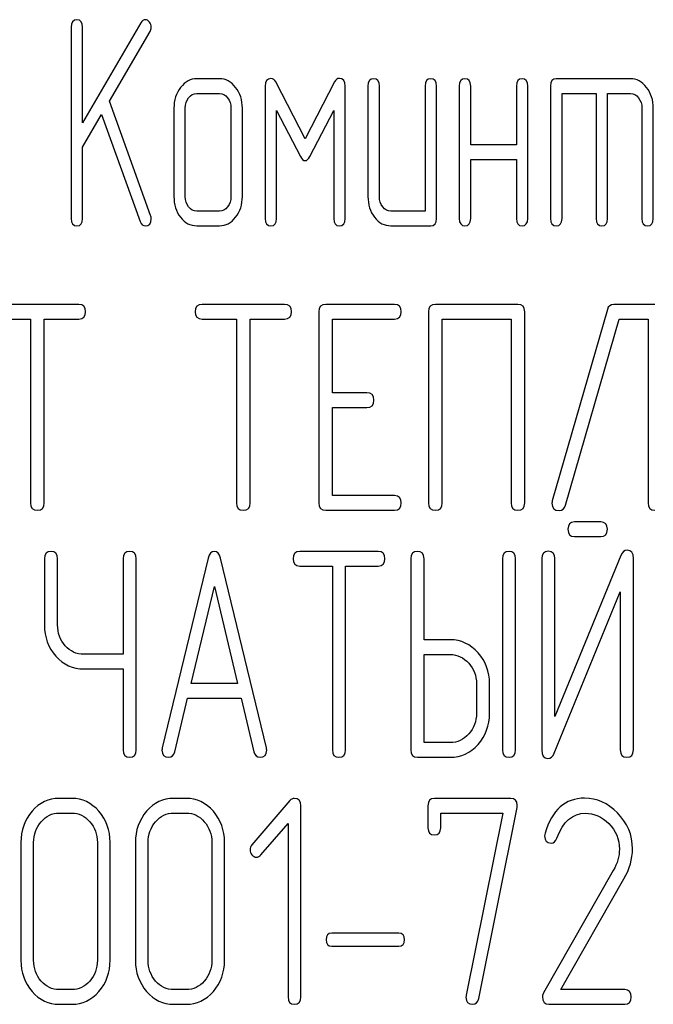
# Model space of a CAD drawing. Units: millimetres. Extents: x 0 to 4200, y -3 to 2970.
# Drawn here: x 2115 to 2130, y 2245 to 2269 of the extents above; entities that cross this region are included whole.
import ezdxf

# ---------------------------------------------------------------- set-up
doc = ezdxf.new("R2010")
doc.units = ezdxf.units.MM
doc.header["$LTSCALE"] = 231
doc.layers.get('0').update_dxf_attribs({"linetype": 'CONTINUOUS'})

msp = doc.modelspace()

# ---------------------------------------------------------------- linework, layer by layer
at = {"color": 7, "linetype": 'Continuous'}
for p, q in [((2115.962, 2269.208), (2115.962, 2264.562)), ((2117.657, 2269.316), (2116.239, 2266.889)), ((2116.239, 2266.889), (2116.239, 2269.208)), ((2116.891, 2267.411), (2117.879, 2269.101)), ((2119.569, 2267.958), (2119.014, 2267.958)), ((2120.678, 2267.779), (2120.678, 2264.562)), ((2121.649, 2266.496), (2120.934, 2267.879)), ((2122.365, 2267.879), (2121.649, 2266.496)), ((2122.62, 2264.562), (2122.62, 2267.779)), ((2123.175, 2267.779), (2123.175, 2265.098)), ((2123.453, 2265.098), (2123.453, 2267.779)), ((2124.562, 2267.779), (2124.562, 2264.741)), ((2124.84, 2264.562), (2124.84, 2267.779)), ((2125.395, 2267.779), (2125.395, 2264.562)), ((2125.672, 2266.349), (2125.672, 2267.779)), ((2126.782, 2267.779), (2126.782, 2266.349)), ((2127.059, 2264.562), (2127.059, 2267.779)), ((2127.614, 2267.779), (2127.614, 2264.562)), ((2129.556, 2267.958), (2127.753, 2267.958)), ((2119.014, 2267.6), (2119.569, 2267.6)), ((2127.892, 2264.562), (2127.892, 2267.6)), ((2127.892, 2267.6), (2128.724, 2267.6)), ((2128.724, 2267.6), (2128.724, 2264.562)), ((2129.001, 2264.562), (2129.001, 2267.6)), ((2129.001, 2267.6), (2129.556, 2267.6)), ((2117.893, 2264.637), (2116.891, 2267.411)), ((2116.239, 2266.292), (2116.703, 2267.089)), ((2116.703, 2267.089), (2117.643, 2264.487)), ((2118.459, 2267.243), (2118.459, 2265.098)), ((2118.736, 2265.098), (2118.736, 2267.243)), ((2119.846, 2267.243), (2119.846, 2265.098)), ((2120.123, 2265.098), (2120.123, 2267.243)), ((2120.956, 2264.562), (2120.956, 2267.186)), ((2120.956, 2267.186), (2121.533, 2266.07)), ((2121.766, 2266.07), (2122.343, 2267.186)), ((2122.343, 2267.186), (2122.343, 2264.562)), ((2129.834, 2267.243), (2129.834, 2264.562)), ((2130.111, 2264.562), (2130.111, 2267.243)), ((2126.782, 2266.349), (2125.672, 2266.349)), ((2116.239, 2264.562), (2116.239, 2266.292)), ((2125.672, 2264.562), (2125.672, 2265.992)), ((2125.672, 2265.992), (2126.782, 2265.992)), ((2126.782, 2265.992), (2126.782, 2264.562)), ((2119.569, 2264.741), (2119.014, 2264.741)), ((2124.562, 2264.741), (2123.73, 2264.741)), ((2119.014, 2264.384), (2119.569, 2264.384)), ((2123.73, 2264.384), (2124.701, 2264.384)), ((2116.146, 2262.475), (2114.141, 2262.475)), ((2121.149, 2262.475), (2119.144, 2262.475)), ((2121.983, 2262.297), (2121.983, 2257.651)), ((2123.817, 2262.475), (2122.149, 2262.475)), ((2124.648, 2262.297), (2124.648, 2257.651)), ((2126.819, 2262.475), (2124.814, 2262.475)), ((2126.986, 2257.651), (2126.986, 2262.297)), ((2128.994, 2262.35), (2127.656, 2257.704)), ((2130.151, 2262.475), (2129.154, 2262.475)), ((2114.141, 2262.118), (2114.975, 2262.118)), ((2114.975, 2262.118), (2114.975, 2257.651)), ((2115.309, 2257.651), (2115.309, 2262.118)), ((2115.309, 2262.118), (2116.146, 2262.118)), ((2119.144, 2262.118), (2119.978, 2262.118)), ((2119.978, 2262.118), (2119.978, 2257.651)), ((2120.312, 2257.651), (2120.312, 2262.118)), ((2120.312, 2262.118), (2121.149, 2262.118)), ((2122.316, 2260.327), (2122.316, 2262.118)), ((2122.316, 2262.118), (2123.817, 2262.118)), ((2124.981, 2257.651), (2124.981, 2262.118)), ((2124.981, 2262.118), (2126.652, 2262.118)), ((2126.652, 2262.118), (2126.652, 2257.651)), ((2127.976, 2257.597), (2129.277, 2262.118)), ((2129.277, 2262.118), (2129.984, 2262.118)), ((2129.984, 2262.118), (2129.984, 2257.651)), ((2123.15, 2260.327), (2122.316, 2260.327)), ((2122.316, 2257.829), (2122.316, 2259.97)), ((2122.316, 2259.97), (2123.15, 2259.97)), ((2123.817, 2257.829), (2122.316, 2257.829)), ((2122.149, 2257.472), (2123.817, 2257.472)), ((2128.835, 2257.19), (2128.196, 2257.19)), ((2128.196, 2256.833), (2128.835, 2256.833)), ((2115.313, 2256.297), (2115.313, 2254.688)), ((2115.631, 2254.688), (2115.631, 2256.297)), ((2117.225, 2256.297), (2117.225, 2253.977)), ((2117.543, 2251.651), (2117.543, 2256.297)), ((2119.289, 2256.311), (2118.176, 2251.701)), ((2120.708, 2251.701), (2119.594, 2256.311)), ((2123.427, 2256.475), (2121.516, 2256.475)), ((2124.219, 2256.297), (2124.219, 2251.651)), ((2124.538, 2254.327), (2124.538, 2256.297)), ((2126.446, 2256.297), (2126.446, 2251.651)), ((2126.764, 2251.651), (2126.764, 2256.297)), ((2127.4, 2256.3), (2127.4, 2251.651)), ((2129.325, 2256.375), (2127.718, 2252.462)), ((2127.718, 2252.462), (2127.718, 2256.3)), ((2129.627, 2251.651), (2129.627, 2256.3)), ((2121.516, 2256.118), (2122.311, 2256.118)), ((2122.311, 2256.118), (2122.311, 2251.651)), ((2122.629, 2251.651), (2122.629, 2256.118)), ((2122.629, 2256.118), (2123.427, 2256.118)), ((2118.879, 2253.262), (2119.442, 2255.618)), ((2119.442, 2255.618), (2120.005, 2253.262)), ((2127.702, 2251.575), (2129.309, 2255.489)), ((2129.309, 2255.489), (2129.309, 2251.651)), ((2125.174, 2254.327), (2124.538, 2254.327)), ((2117.225, 2253.977), (2116.267, 2253.977)), ((2124.538, 2251.829), (2124.538, 2253.97)), ((2124.538, 2253.97), (2125.174, 2253.97)), ((2116.267, 2253.62), (2117.225, 2253.62)), ((2117.225, 2253.62), (2117.225, 2251.651)), ((2120.005, 2253.262), (2118.879, 2253.262)), ((2125.813, 2253.259), (2125.813, 2252.544)), ((2126.131, 2252.544), (2126.131, 2253.259)), ((2118.481, 2251.608), (2118.793, 2252.905)), ((2118.793, 2252.905), (2120.091, 2252.905)), ((2120.091, 2252.905), (2120.402, 2251.608)), ((2125.174, 2251.829), (2124.538, 2251.829)), ((2124.378, 2251.472), (2125.174, 2251.472)), ((2115.978, 2250.475), (2115.669, 2250.475)), ((2118.76, 2250.475), (2118.451, 2250.475)), ((2121.28, 2250.422), (2120.355, 2249.346)), ((2121.543, 2245.651), (2121.543, 2250.297)), ((2124.634, 2250.297), (2124.634, 2249.761)), ((2126.647, 2250.475), (2124.789, 2250.475)), ((2115.669, 2250.118), (2115.978, 2250.118)), ((2118.451, 2250.118), (2118.76, 2250.118)), ((2124.943, 2249.761), (2124.943, 2250.118)), ((2124.943, 2250.118), (2126.452, 2250.118)), ((2126.452, 2250.118), (2125.565, 2245.69)), ((2125.868, 2245.611), (2126.798, 2250.254)), ((2120.572, 2249.099), (2121.233, 2249.864)), ((2121.233, 2249.864), (2121.233, 2245.651)), ((2114.741, 2249.403), (2114.741, 2246.544)), ((2115.05, 2246.544), (2115.05, 2249.403)), ((2116.599, 2249.403), (2116.599, 2246.544)), ((2116.908, 2246.544), (2116.908, 2249.403)), ((2117.524, 2249.403), (2117.524, 2246.544)), ((2117.833, 2246.544), (2117.833, 2249.403)), ((2119.382, 2249.403), (2119.382, 2246.544)), ((2119.691, 2246.544), (2119.691, 2249.403)), ((2129.138, 2248.721), (2127.441, 2245.751)), ((2127.862, 2245.829), (2129.398, 2248.52)), ((2123.926, 2247.198), (2122.297, 2247.198)), ((2122.297, 2246.884), (2123.926, 2246.884)), ((2115.978, 2245.829), (2115.669, 2245.829)), ((2118.76, 2245.829), (2118.451, 2245.829)), ((2129.42, 2245.829), (2127.862, 2245.829)), ((2115.669, 2245.472), (2115.978, 2245.472)), ((2118.451, 2245.472), (2118.76, 2245.472)), ((2127.571, 2245.472), (2129.42, 2245.472))]:
    msp.add_line(p, q, dxfattribs=at)
msp.add_arc((2127.687, 2249.564), 0.218, 162.9388, 180.0331, dxfattribs=at)
for points in [[(2116.101, 2269.387), (2116.006, 2269.387), (2115.962, 2269.326), (2115.962, 2269.208)], [(2116.239, 2269.208), (2116.239, 2269.326), (2116.192, 2269.387), (2116.101, 2269.387)], [(2117.765, 2269.391), (2117.721, 2269.391), (2117.686, 2269.365), (2117.657, 2269.316)], [(2117.865, 2269.333), (2117.835, 2269.369), (2117.801, 2269.391), (2117.765, 2269.391)], [(2117.91, 2269.208), (2117.91, 2269.255), (2117.893, 2269.298), (2117.865, 2269.333)], [(2117.879, 2269.101), (2117.899, 2269.133), (2117.91, 2269.169), (2117.91, 2269.208)], [(2119.014, 2267.958), (2118.861, 2267.958), (2118.731, 2267.886), (2118.623, 2267.747)], [(2119.958, 2267.745), (2119.849, 2267.886), (2119.718, 2267.958), (2119.569, 2267.958)], [(2120.817, 2267.961), (2120.723, 2267.961), (2120.678, 2267.9), (2120.678, 2267.779)], [(2120.934, 2267.879), (2120.906, 2267.932), (2120.867, 2267.961), (2120.817, 2267.961)], [(2122.482, 2267.965), (2122.432, 2267.965), (2122.394, 2267.935), (2122.365, 2267.879)], [(2122.62, 2267.779), (2122.62, 2267.9), (2122.573, 2267.965), (2122.482, 2267.965)], [(2123.314, 2267.958), (2123.22, 2267.958), (2123.175, 2267.897), (2123.175, 2267.779)], [(2123.453, 2267.779), (2123.453, 2267.897), (2123.405, 2267.958), (2123.314, 2267.958)], [(2124.701, 2267.958), (2124.607, 2267.958), (2124.562, 2267.897), (2124.562, 2267.779)], [(2124.84, 2267.779), (2124.84, 2267.897), (2124.793, 2267.958), (2124.701, 2267.958)], [(2125.533, 2267.958), (2125.439, 2267.958), (2125.395, 2267.897), (2125.395, 2267.779)], [(2125.672, 2267.779), (2125.672, 2267.897), (2125.625, 2267.958), (2125.533, 2267.958)], [(2126.921, 2267.958), (2126.826, 2267.958), (2126.782, 2267.897), (2126.782, 2267.779)], [(2127.059, 2267.779), (2127.059, 2267.897), (2127.012, 2267.958), (2126.921, 2267.958)], [(2127.753, 2267.958), (2127.658, 2267.958), (2127.614, 2267.897), (2127.614, 2267.779)], [(2129.946, 2267.745), (2129.836, 2267.886), (2129.706, 2267.958), (2129.556, 2267.958)], [(2118.623, 2267.747), (2118.512, 2267.604), (2118.459, 2267.436), (2118.459, 2267.243)], [(2118.817, 2267.493), (2118.872, 2267.564), (2118.936, 2267.6), (2119.014, 2267.6)], [(2119.569, 2267.6), (2119.644, 2267.6), (2119.707, 2267.564), (2119.763, 2267.493)], [(2120.123, 2267.243), (2120.123, 2267.436), (2120.068, 2267.604), (2119.958, 2267.745)], [(2129.556, 2267.6), (2129.631, 2267.6), (2129.695, 2267.564), (2129.75, 2267.493)], [(2130.111, 2267.243), (2130.111, 2267.436), (2130.055, 2267.604), (2129.946, 2267.745)], [(2118.736, 2267.243), (2118.736, 2267.339), (2118.761, 2267.421), (2118.817, 2267.493)], [(2119.763, 2267.493), (2119.818, 2267.421), (2119.846, 2267.339), (2119.846, 2267.243)], [(2129.75, 2267.493), (2129.806, 2267.421), (2129.834, 2267.339), (2129.834, 2267.243)], [(2121.533, 2266.07), (2121.566, 2265.999), (2121.605, 2265.967), (2121.649, 2265.967)], [(2121.649, 2265.967), (2121.688, 2265.967), (2121.728, 2265.998), (2121.766, 2266.07)], [(2118.459, 2265.098), (2118.459, 2264.898), (2118.512, 2264.73), (2118.62, 2264.591)], [(2118.817, 2264.845), (2118.761, 2264.916), (2118.736, 2264.998), (2118.736, 2265.098)], [(2119.846, 2265.098), (2119.846, 2264.998), (2119.818, 2264.916), (2119.763, 2264.845)], [(2119.96, 2264.591), (2120.068, 2264.73), (2120.123, 2264.898), (2120.123, 2265.098)], [(2123.175, 2265.098), (2123.175, 2264.898), (2123.228, 2264.73), (2123.336, 2264.591)], [(2123.533, 2264.845), (2123.478, 2264.916), (2123.453, 2264.998), (2123.453, 2265.098)], [(2119.014, 2264.741), (2118.936, 2264.741), (2118.872, 2264.773), (2118.817, 2264.845)], [(2119.763, 2264.845), (2119.707, 2264.773), (2119.644, 2264.741), (2119.569, 2264.741)], [(2123.73, 2264.741), (2123.652, 2264.741), (2123.589, 2264.773), (2123.533, 2264.845)], [(2115.962, 2264.562), (2115.962, 2264.441), (2116.006, 2264.384), (2116.101, 2264.384)], [(2116.101, 2264.384), (2116.192, 2264.384), (2116.239, 2264.441), (2116.239, 2264.562)], [(2117.643, 2264.487), (2117.668, 2264.416), (2117.707, 2264.384), (2117.763, 2264.384)], [(2117.763, 2264.384), (2117.857, 2264.384), (2117.907, 2264.441), (2117.907, 2264.555)], [(2117.907, 2264.555), (2117.907, 2264.584), (2117.903, 2264.61), (2117.893, 2264.637)], [(2118.62, 2264.591), (2118.728, 2264.451), (2118.858, 2264.384), (2119.014, 2264.384)], [(2119.569, 2264.384), (2119.721, 2264.384), (2119.852, 2264.451), (2119.96, 2264.591)], [(2120.678, 2264.562), (2120.678, 2264.441), (2120.723, 2264.384), (2120.817, 2264.384)], [(2120.817, 2264.384), (2120.909, 2264.384), (2120.956, 2264.441), (2120.956, 2264.562)], [(2122.343, 2264.562), (2122.343, 2264.441), (2122.387, 2264.384), (2122.482, 2264.384)], [(2122.482, 2264.384), (2122.573, 2264.384), (2122.62, 2264.441), (2122.62, 2264.562)], [(2123.336, 2264.591), (2123.444, 2264.451), (2123.575, 2264.384), (2123.73, 2264.384)], [(2124.701, 2264.384), (2124.793, 2264.384), (2124.84, 2264.441), (2124.84, 2264.562)], [(2125.395, 2264.562), (2125.395, 2264.441), (2125.439, 2264.384), (2125.533, 2264.384)], [(2125.533, 2264.384), (2125.625, 2264.384), (2125.672, 2264.441), (2125.672, 2264.562)], [(2126.782, 2264.562), (2126.782, 2264.441), (2126.826, 2264.384), (2126.921, 2264.384)], [(2126.921, 2264.384), (2127.012, 2264.384), (2127.059, 2264.441), (2127.059, 2264.562)], [(2127.614, 2264.562), (2127.614, 2264.441), (2127.658, 2264.384), (2127.753, 2264.384)], [(2127.753, 2264.384), (2127.844, 2264.384), (2127.892, 2264.441), (2127.892, 2264.562)], [(2128.724, 2264.562), (2128.724, 2264.441), (2128.768, 2264.384), (2128.863, 2264.384)], [(2128.863, 2264.384), (2128.954, 2264.384), (2129.001, 2264.441), (2129.001, 2264.562)], [(2129.834, 2264.562), (2129.834, 2264.441), (2129.878, 2264.384), (2129.972, 2264.384)], [(2129.972, 2264.384), (2130.064, 2264.384), (2130.111, 2264.441), (2130.111, 2264.562)], [(2116.312, 2262.297), (2116.312, 2262.415), (2116.256, 2262.475), (2116.146, 2262.475)], [(2116.146, 2262.118), (2116.256, 2262.118), (2116.312, 2262.175), (2116.312, 2262.297)], [(2119.144, 2262.475), (2119.031, 2262.475), (2118.977, 2262.415), (2118.977, 2262.297)], [(2118.977, 2262.297), (2118.977, 2262.175), (2119.031, 2262.118), (2119.144, 2262.118)], [(2121.316, 2262.297), (2121.316, 2262.415), (2121.259, 2262.475), (2121.149, 2262.475)], [(2121.149, 2262.118), (2121.259, 2262.118), (2121.316, 2262.175), (2121.316, 2262.297)], [(2122.149, 2262.475), (2122.036, 2262.475), (2121.983, 2262.415), (2121.983, 2262.297)], [(2123.984, 2262.297), (2123.984, 2262.415), (2123.927, 2262.475), (2123.817, 2262.475)], [(2123.817, 2262.118), (2123.927, 2262.118), (2123.984, 2262.175), (2123.984, 2262.297)], [(2124.814, 2262.475), (2124.701, 2262.475), (2124.648, 2262.415), (2124.648, 2262.297)], [(2126.986, 2262.297), (2126.986, 2262.415), (2126.929, 2262.475), (2126.819, 2262.475)], [(2129.154, 2262.475), (2129.07, 2262.475), (2129.017, 2262.432), (2128.994, 2262.35)], [(2123.317, 2260.149), (2123.317, 2260.267), (2123.26, 2260.327), (2123.15, 2260.327)], [(2123.15, 2259.97), (2123.26, 2259.97), (2123.317, 2260.027), (2123.317, 2260.149)], [(2123.984, 2257.651), (2123.984, 2257.768), (2123.927, 2257.829), (2123.817, 2257.829)], [(2127.656, 2257.704), (2127.65, 2257.683), (2127.646, 2257.661), (2127.646, 2257.643)], [(2114.975, 2257.651), (2114.975, 2257.529), (2115.028, 2257.472), (2115.142, 2257.472)], [(2115.142, 2257.472), (2115.252, 2257.472), (2115.309, 2257.529), (2115.309, 2257.651)], [(2119.978, 2257.651), (2119.978, 2257.529), (2120.031, 2257.472), (2120.145, 2257.472)], [(2120.145, 2257.472), (2120.255, 2257.472), (2120.312, 2257.529), (2120.312, 2257.651)], [(2121.983, 2257.651), (2121.983, 2257.529), (2122.036, 2257.472), (2122.149, 2257.472)], [(2123.817, 2257.472), (2123.927, 2257.472), (2123.984, 2257.529), (2123.984, 2257.651)], [(2124.648, 2257.651), (2124.648, 2257.529), (2124.701, 2257.472), (2124.814, 2257.472)], [(2124.814, 2257.472), (2124.925, 2257.472), (2124.981, 2257.529), (2124.981, 2257.651)], [(2126.652, 2257.651), (2126.652, 2257.529), (2126.706, 2257.472), (2126.819, 2257.472)], [(2126.819, 2257.472), (2126.929, 2257.472), (2126.986, 2257.529), (2126.986, 2257.651)], [(2127.646, 2257.643), (2127.646, 2257.525), (2127.703, 2257.468), (2127.823, 2257.468)], [(2127.823, 2257.468), (2127.9, 2257.468), (2127.952, 2257.511), (2127.976, 2257.597)], [(2129.984, 2257.651), (2129.984, 2257.529), (2130.038, 2257.472), (2130.151, 2257.472)], [(2128.196, 2257.19), (2128.087, 2257.19), (2128.036, 2257.129), (2128.036, 2257.011)], [(2128.036, 2257.011), (2128.036, 2256.89), (2128.087, 2256.833), (2128.196, 2256.833)], [(2128.994, 2257.011), (2128.994, 2257.129), (2128.94, 2257.19), (2128.835, 2257.19)], [(2128.835, 2256.833), (2128.94, 2256.833), (2128.994, 2256.89), (2128.994, 2257.011)], [(2115.472, 2256.475), (2115.364, 2256.475), (2115.313, 2256.415), (2115.313, 2256.297)], [(2115.631, 2256.297), (2115.631, 2256.415), (2115.577, 2256.475), (2115.472, 2256.475)], [(2117.384, 2256.475), (2117.276, 2256.475), (2117.225, 2256.415), (2117.225, 2256.297)], [(2117.543, 2256.297), (2117.543, 2256.415), (2117.489, 2256.475), (2117.384, 2256.475)], [(2119.442, 2256.472), (2119.365, 2256.472), (2119.315, 2256.418), (2119.289, 2256.311)], [(2119.594, 2256.311), (2119.569, 2256.418), (2119.518, 2256.472), (2119.442, 2256.472)], [(2121.516, 2256.475), (2121.408, 2256.475), (2121.357, 2256.415), (2121.357, 2256.297)], [(2121.357, 2256.297), (2121.357, 2256.175), (2121.408, 2256.118), (2121.516, 2256.118)], [(2123.586, 2256.297), (2123.586, 2256.415), (2123.532, 2256.475), (2123.427, 2256.475)], [(2123.427, 2256.118), (2123.532, 2256.118), (2123.586, 2256.175), (2123.586, 2256.297)], [(2124.378, 2256.475), (2124.27, 2256.475), (2124.219, 2256.415), (2124.219, 2256.297)], [(2124.538, 2256.297), (2124.538, 2256.415), (2124.483, 2256.475), (2124.378, 2256.475)], [(2126.605, 2256.475), (2126.497, 2256.475), (2126.446, 2256.415), (2126.446, 2256.297)], [(2126.764, 2256.297), (2126.764, 2256.415), (2126.71, 2256.475), (2126.605, 2256.475)], [(2127.559, 2256.479), (2127.451, 2256.479), (2127.4, 2256.418), (2127.4, 2256.3)], [(2127.718, 2256.3), (2127.718, 2256.418), (2127.664, 2256.479), (2127.559, 2256.479)], [(2129.477, 2256.504), (2129.407, 2256.504), (2129.359, 2256.46), (2129.325, 2256.375)], [(2129.627, 2256.3), (2129.627, 2256.436), (2129.576, 2256.504), (2129.477, 2256.504)], [(2115.313, 2254.688), (2115.313, 2254.392), (2115.405, 2254.138), (2115.59, 2253.931)], [(2115.816, 2254.184), (2115.692, 2254.324), (2115.631, 2254.492), (2115.631, 2254.688)], [(2116.267, 2253.977), (2116.089, 2253.977), (2115.94, 2254.045), (2115.816, 2254.184)], [(2125.85, 2254.012), (2125.664, 2254.22), (2125.438, 2254.327), (2125.174, 2254.327)], [(2115.59, 2253.931), (2115.774, 2253.723), (2116, 2253.62), (2116.267, 2253.62)], [(2125.174, 2253.97), (2125.349, 2253.97), (2125.498, 2253.899), (2125.625, 2253.758)], [(2126.131, 2253.259), (2126.131, 2253.552), (2126.036, 2253.806), (2125.85, 2254.012)], [(2125.625, 2253.758), (2125.749, 2253.62), (2125.813, 2253.452), (2125.813, 2253.259)], [(2125.813, 2252.544), (2125.813, 2252.347), (2125.749, 2252.179), (2125.625, 2252.04)], [(2125.851, 2251.786), (2126.036, 2251.994), (2126.131, 2252.247), (2126.131, 2252.544)], [(2125.625, 2252.04), (2125.498, 2251.897), (2125.349, 2251.829), (2125.174, 2251.829)], [(2125.174, 2251.472), (2125.438, 2251.472), (2125.664, 2251.575), (2125.851, 2251.786)], [(2117.225, 2251.651), (2117.225, 2251.529), (2117.276, 2251.472), (2117.384, 2251.472)], [(2117.384, 2251.472), (2117.489, 2251.472), (2117.543, 2251.529), (2117.543, 2251.651)], [(2118.176, 2251.701), (2118.169, 2251.679), (2118.169, 2251.661), (2118.169, 2251.647)], [(2118.169, 2251.647), (2118.169, 2251.533), (2118.224, 2251.475), (2118.332, 2251.475)], [(2118.332, 2251.475), (2118.408, 2251.475), (2118.46, 2251.518), (2118.481, 2251.608)], [(2120.402, 2251.608), (2120.422, 2251.518), (2120.472, 2251.475), (2120.552, 2251.475)], [(2120.552, 2251.475), (2120.66, 2251.475), (2120.714, 2251.533), (2120.714, 2251.647)], [(2120.714, 2251.647), (2120.714, 2251.661), (2120.711, 2251.679), (2120.708, 2251.701)], [(2122.311, 2251.651), (2122.311, 2251.529), (2122.362, 2251.472), (2122.47, 2251.472)], [(2122.47, 2251.472), (2122.575, 2251.472), (2122.629, 2251.529), (2122.629, 2251.651)], [(2124.219, 2251.651), (2124.219, 2251.529), (2124.27, 2251.472), (2124.378, 2251.472)], [(2126.446, 2251.651), (2126.446, 2251.529), (2126.497, 2251.472), (2126.605, 2251.472)], [(2126.605, 2251.472), (2126.71, 2251.472), (2126.764, 2251.529), (2126.764, 2251.651)], [(2127.4, 2251.651), (2127.4, 2251.515), (2127.448, 2251.447), (2127.55, 2251.447)], [(2127.55, 2251.447), (2127.617, 2251.447), (2127.667, 2251.49), (2127.702, 2251.575)], [(2129.309, 2251.651), (2129.309, 2251.529), (2129.36, 2251.472), (2129.468, 2251.472)], [(2129.468, 2251.472), (2129.573, 2251.472), (2129.627, 2251.529), (2129.627, 2251.651)], [(2115.669, 2250.475), (2115.412, 2250.475), (2115.193, 2250.368), (2115.013, 2250.161)], [(2116.636, 2250.16), (2116.454, 2250.368), (2116.234, 2250.475), (2115.978, 2250.475)], [(2118.451, 2250.475), (2118.194, 2250.475), (2117.975, 2250.368), (2117.796, 2250.161)], [(2119.418, 2250.16), (2119.236, 2250.368), (2119.017, 2250.475), (2118.76, 2250.475)], [(2121.385, 2250.472), (2121.342, 2250.472), (2121.307, 2250.454), (2121.28, 2250.422)], [(2121.543, 2250.297), (2121.543, 2250.411), (2121.49, 2250.472), (2121.385, 2250.472)], [(2124.789, 2250.475), (2124.683, 2250.475), (2124.634, 2250.415), (2124.634, 2250.297)], [(2126.804, 2250.307), (2126.804, 2250.418), (2126.752, 2250.475), (2126.647, 2250.475)], [(2126.798, 2250.254), (2126.801, 2250.272), (2126.804, 2250.29), (2126.804, 2250.307)], [(2128.44, 2250.479), (2127.97, 2250.479), (2127.651, 2250.193), (2127.479, 2249.628)], [(2129.239, 2250.124), (2129.005, 2250.361), (2128.736, 2250.479), (2128.44, 2250.479)], [(2115.013, 2250.161), (2114.831, 2249.95), (2114.741, 2249.696), (2114.741, 2249.403)], [(2115.233, 2249.907), (2115.353, 2250.047), (2115.499, 2250.118), (2115.669, 2250.118)], [(2115.978, 2250.118), (2116.148, 2250.118), (2116.293, 2250.047), (2116.416, 2249.906)], [(2116.908, 2249.403), (2116.908, 2249.7), (2116.816, 2249.954), (2116.636, 2250.16)], [(2117.796, 2250.161), (2117.613, 2249.95), (2117.524, 2249.696), (2117.524, 2249.403)], [(2118.015, 2249.907), (2118.136, 2250.047), (2118.281, 2250.118), (2118.451, 2250.118)], [(2118.76, 2250.118), (2118.93, 2250.118), (2119.076, 2250.047), (2119.198, 2249.906)], [(2119.691, 2249.403), (2119.691, 2249.7), (2119.598, 2249.954), (2119.418, 2250.16)], [(2127.767, 2249.508), (2127.917, 2249.911), (2128.149, 2250.114), (2128.458, 2250.114)], [(2128.458, 2250.114), (2128.668, 2250.114), (2128.86, 2250.029), (2129.026, 2249.863)], [(2129.605, 2249.25), (2129.605, 2249.585), (2129.481, 2249.879), (2129.239, 2250.124)], [(2115.05, 2249.403), (2115.05, 2249.596), (2115.109, 2249.764), (2115.233, 2249.907)], [(2116.416, 2249.906), (2116.537, 2249.768), (2116.599, 2249.6), (2116.599, 2249.403)], [(2117.833, 2249.403), (2117.833, 2249.596), (2117.891, 2249.764), (2118.015, 2249.907)], [(2119.198, 2249.906), (2119.32, 2249.768), (2119.382, 2249.6), (2119.382, 2249.403)], [(2129.026, 2249.863), (2129.2, 2249.689), (2129.287, 2249.482), (2129.287, 2249.239)], [(2124.634, 2249.761), (2124.634, 2249.643), (2124.683, 2249.585), (2124.789, 2249.585)], [(2124.789, 2249.585), (2124.891, 2249.585), (2124.943, 2249.643), (2124.943, 2249.761)], [(2120.355, 2249.346), (2120.324, 2249.31), (2120.309, 2249.271), (2120.309, 2249.228)], [(2127.469, 2249.564), (2127.469, 2249.446), (2127.521, 2249.389), (2127.63, 2249.389)], [(2127.63, 2249.389), (2127.692, 2249.389), (2127.738, 2249.428), (2127.767, 2249.508)], [(2120.309, 2249.228), (2120.309, 2249.178), (2120.324, 2249.135), (2120.355, 2249.099)], [(2120.355, 2249.099), (2120.386, 2249.064), (2120.423, 2249.046), (2120.467, 2249.046)], [(2120.467, 2249.046), (2120.504, 2249.046), (2120.541, 2249.064), (2120.572, 2249.099)], [(2129.287, 2249.239), (2129.287, 2249.064), (2129.237, 2248.893), (2129.138, 2248.721)], [(2129.398, 2248.52), (2129.534, 2248.76), (2129.605, 2249.003), (2129.605, 2249.25)], [(2122.297, 2247.198), (2122.204, 2247.198), (2122.161, 2247.144), (2122.161, 2247.041)], [(2124.062, 2247.041), (2124.062, 2247.144), (2124.016, 2247.198), (2123.926, 2247.198)], [(2122.161, 2247.041), (2122.161, 2246.934), (2122.204, 2246.884), (2122.297, 2246.884)], [(2123.926, 2246.884), (2124.016, 2246.884), (2124.062, 2246.934), (2124.062, 2247.041)], [(2114.741, 2246.544), (2114.741, 2246.247), (2114.831, 2245.994), (2115.012, 2245.785)], [(2115.231, 2246.038), (2115.109, 2246.179), (2115.05, 2246.347), (2115.05, 2246.544)], [(2116.599, 2246.544), (2116.599, 2246.344), (2116.537, 2246.176), (2116.416, 2246.037)], [(2116.636, 2245.784), (2116.816, 2245.99), (2116.908, 2246.244), (2116.908, 2246.544)], [(2117.524, 2246.544), (2117.524, 2246.247), (2117.613, 2245.994), (2117.794, 2245.785)], [(2118.014, 2246.038), (2117.891, 2246.179), (2117.833, 2246.347), (2117.833, 2246.544)], [(2119.382, 2246.544), (2119.382, 2246.344), (2119.32, 2246.176), (2119.198, 2246.037)], [(2119.418, 2245.784), (2119.598, 2245.99), (2119.691, 2246.244), (2119.691, 2246.544)], [(2115.669, 2245.829), (2115.499, 2245.829), (2115.353, 2245.897), (2115.231, 2246.038)], [(2116.416, 2246.037), (2116.293, 2245.897), (2116.148, 2245.829), (2115.978, 2245.829)], [(2118.451, 2245.829), (2118.281, 2245.829), (2118.136, 2245.897), (2118.014, 2246.038)], [(2119.198, 2246.037), (2119.076, 2245.897), (2118.93, 2245.829), (2118.76, 2245.829)], [(2115.012, 2245.785), (2115.193, 2245.575), (2115.412, 2245.472), (2115.669, 2245.472)], [(2115.978, 2245.472), (2116.234, 2245.472), (2116.454, 2245.575), (2116.636, 2245.784)], [(2117.794, 2245.785), (2117.975, 2245.575), (2118.194, 2245.472), (2118.451, 2245.472)], [(2118.76, 2245.472), (2119.017, 2245.472), (2119.236, 2245.575), (2119.418, 2245.784)], [(2127.441, 2245.751), (2127.426, 2245.722), (2127.419, 2245.693), (2127.419, 2245.661)], [(2129.574, 2245.651), (2129.574, 2245.768), (2129.522, 2245.829), (2129.42, 2245.829)], [(2121.233, 2245.651), (2121.233, 2245.529), (2121.283, 2245.472), (2121.388, 2245.472)], [(2121.388, 2245.472), (2121.49, 2245.472), (2121.543, 2245.529), (2121.543, 2245.651)], [(2125.565, 2245.69), (2125.558, 2245.672), (2125.558, 2245.658), (2125.558, 2245.643)], [(2125.558, 2245.643), (2125.558, 2245.529), (2125.611, 2245.472), (2125.719, 2245.472)], [(2125.719, 2245.472), (2125.8, 2245.472), (2125.849, 2245.518), (2125.868, 2245.611)], [(2127.419, 2245.661), (2127.419, 2245.533), (2127.469, 2245.472), (2127.571, 2245.472)], [(2129.42, 2245.472), (2129.522, 2245.472), (2129.574, 2245.529), (2129.574, 2245.651)]]:
    msp.add_open_spline(points, degree=3, dxfattribs=at)

doc.saveas('drawing.dxf')
